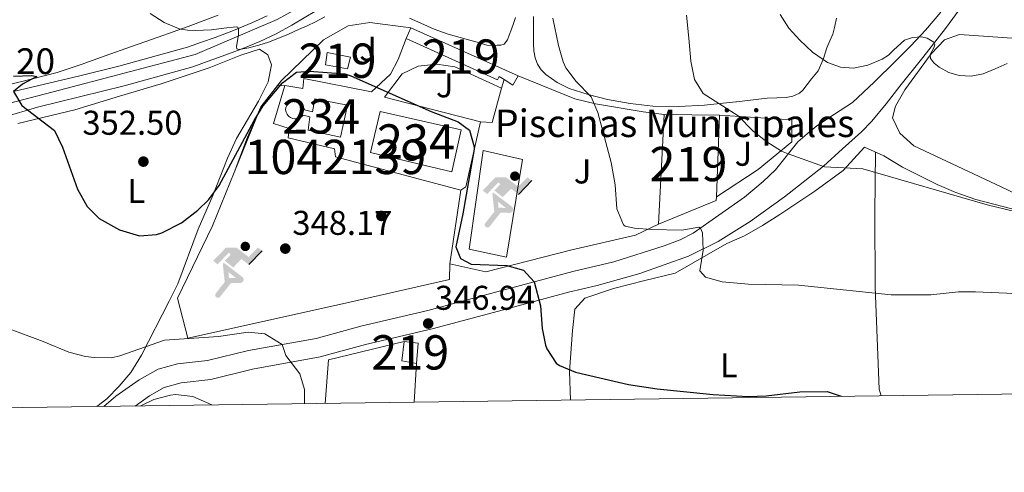
# Model space of a CAD drawing. Extents: x 594005 to 600901, y 720024 to 724747.
# Drawn here: x 595433 to 595720, y 720024 to 720156 of the extents above; entities that cross this region are included whole.
import ezdxf
from ezdxf.enums import TextEntityAlignment as Align

# ---------------------------------------------------------------- set-up
doc = ezdxf.new("R2010")
doc.units = 0
doc.header["$MEASUREMENT"] = 0
for name, pattern in [('DGN Style 2', [77.47841000000001, 46.48704600000001, -30.991364]), ('DGN Style 3', [108.46977400000002, 77.47841000000001, -30.991364]), ('DGN Style 4', [124.04293441000002, 61.98272800000001, -30.991364, 0.07747841000000001, -30.991364])]:
    doc.linetypes.add(name, pattern=pattern)
for name, color, linetype in [('Nivel 11', 7, 'Continuous'), ('Nivel 15', 7, 'Continuous'), ('Nivel 16', 7, 'Continuous'), ('Nivel 17', 7, 'Continuous'), ('Nivel 18', 7, 'Continuous'), ('Nivel 19', 7, 'Continuous'), ('Nivel 20', 7, 'Continuous'), ('Nivel 21', 7, 'Continuous'), ('Nivel 23', 7, 'Continuous'), ('Nivel 25', 7, 'Continuous'), ('Nivel 26', 7, 'Continuous'), ('Nivel 27', 7, 'Continuous'), ('Nivel 32', 7, 'Continuous'), ('Nivel 33', 7, 'Continuous'), ('Nivel 36', 7, 'Continuous'), ('Nivel 37', 7, 'Continuous'), ('Nivel 4', 7, 'Continuous'), ('Nivel 41', 7, 'Continuous'), ('Nivel 44', 7, 'Continuous'), ('Nivel 48', 7, 'Continuous'), ('Nivel 5', 7, 'Continuous'), ('Nivel 52', 7, 'Continuous'), ('Nivel 54', 7, 'Continuous'), ('Nivel 58', 7, 'Continuous'), ('Nivel 61', 7, 'Continuous'), ('Nivel 7', 7, 'Continuous')]:
    doc.layers.add(name, color=color, linetype=linetype)
doc.styles.add('Style-arial', font='arial.shx', dxfattribs={"bigfont": 'arialbig.shx'})
doc.styles.add('Style-arialn', font='arialn.shx', dxfattribs={"bigfont": 'arialnbig.shx'})

# ---------------------------------------------------------------- blocks, each defined once
blk = doc.blocks.new('5PATER')
at = {"layer": 'Nivel 7', "linetype": 'Continuous', "lineweight": 0}
h = blk.add_hatch(color=53, dxfattribs=at)
edge = h.paths.add_edge_path()
edge.add_ellipse((0, 0), major_axis=(-1.095731442945027, -1.110710700472634), ratio=0.9994222409660316, start_angle=0, end_angle=360)
blk = doc.blocks.new('5PERFI')
at = {"layer": 'Nivel 17', "linetype": 'Continuous', "lineweight": 0}
h = blk.add_hatch(color=7, dxfattribs=at)
edge = h.paths.add_edge_path()
edge.add_arc((0, 0), 1.55999999938624, 315.0000000018422, 675.0000000018422)
blk = doc.blocks.new('5IDEP')
at = {"layer": 'Nivel 19', "linetype": 'Continuous', "lineweight": 0}
h = blk.add_hatch(color=9, dxfattribs=at)
edge = h.paths.add_edge_path()
edge.add_arc((2.963934144936502, 5.525030456483364), 1.391416391705219, 180, 540)
at = {"layer": 'Nivel 19', "linetype": 'Continuous', "lineweight": 0, "extrusion": (0, 0, -1)}
blk.add_hatch(color=9, dxfattribs=at).paths.add_polyline_path([(0.534999999916181, -0.5990000001620501), (-1.824999999953434, 1.849999999860302), (-4.003000000026077, 0.2169999999459833), (-7.904000000096858, 4.209999999962747), (-6.633000000147149, 5.209000000031665), (-3.95699999993667, 2.440999999875203), (-0.3730000001378357, 5.162999999942258), (2.66800000006333, 5.162999999942258), (6.435000000055879, 1.351999999955297), (5.118000000016764, 0.3079999999608845), (1.851000000024214, 3.710999999893829), (1.260999999940395, 3.166999999899417), (3.03000000002794, 1.351999999955297)])
at = {"layer": 'Nivel 19', "linetype": 'Continuous', "lineweight": 0}
for points in [[(-4.86199999996461, -9.442999999970198), (-5.139999999897555, -9.435999999986961), (-5.388999999966472, -9.34499999997206), (-5.584999999962747, -9.189000000013039), (-5.733999999938533, -8.966999999945983), (-5.80599999986589, -8.699999999953434), (-5.783999999985099, -8.427000000141561), (-5.662999999942258, -8.177000000141561), (-3.03000000002794, -4.864999999990687), (-3.574999999953434, 0.3079999999608845), (-3.393999999854714, 0.8070000000298023), (-3.391999999992549, 0.8059999998658895), (-1.939999999944121, -1.96100000012666), (-1.942000000039116, -1.96100000012666), (-1.804999999934807, -3.685000000055879), (-1.804999999934807, -3.685999999986961), (-1.169999999925494, -5.091999999945983), (-1.172000000020489, -5.091999999945983), (-4.438000000081956, -9.221000000135973), (-4.436999999918044, -9.221000000135973), (-4.601000000024214, -9.361000000033528)], [(1.371000000042841, -5.182999999960884), (1.370000000111759, -5.182000000029802), (-1.172000000020489, -5.091999999945983), (-1.169999999925494, -5.091999999945983), (-1.804999999934807, -3.685999999986961), (-1.804999999934807, -3.685000000055879), (0.3270000000484288, -3.729999999981374), (-1.942000000039116, -1.96100000012666), (-1.939999999944121, -1.96100000012666), (-3.391545483986332, 0.805133852628177), (-3.393999999854714, 0.8070000000298023), (-3.391999999992549, 0.8059999998658895), (-3.391545483986332, 0.805133852628177), (2.096000000135973, -3.367000000085682), (2.097000000067055, -3.368000000016764), (2.289000000106171, -3.549000000115484), (2.41800000006333, -3.803000000072643), (2.46999999997206, -4.084999999962747), (2.442999999970198, -4.364000000059605), (2.347000000067055, -4.613000000128523), (2.184000000124797, -4.837999999988824), (1.956000000005588, -5.015000000130385), (1.689999999944121, -5.118999999947846)]]:
    blk.add_hatch(color=9, dxfattribs=at).paths.add_polyline_path(points)
at = {"layer": 'Nivel 19', "color": 9, "linetype": 'Continuous', "lineweight": 0}
blk.add_line((4.003000000026077, 0.2169999999459833), (7.904000000096858, 4.209999999962747), dxfattribs=at)
at = {"layer": 'Nivel 19', "color": 9, "linetype": 'Continuous', "lineweight": 0, "flags": 128}
blk.add_lwpolyline([(7.904000000096858, 4.209999999962747), (4.003000000026077, 0.2169999999459833)], dxfattribs=at)

msp = doc.modelspace()

# ---------------------------------------------------------------- linework, layer by layer
at = {"layer": 'Nivel 11', "color": 142, "linetype": 'DGN Style 3', "lineweight": 13}
msp.add_polyline3d([(595488.8899999999, 720043.8630000001, 343.065), (595483.3600000001, 720046.3200000001, 342.93), (595478.372, 720046.895, 342.876), (595476.8400000001, 720046.72, 342.86), (595472.031, 720045.4569999999, 342.803), (595468.267, 720043.5789999999, 342.711)], dxfattribs=at)
at = {"layer": 'Nivel 15', "color": 1, "linetype": 'Continuous', "lineweight": 13}
for points in [[(595578.1599999999, 720139.8400000001, 354.77), (595576.6000000001, 720137.1200000001, 354.65), (595574.058, 720138.696, 354.663), (595572.6000000001, 720139.6000000001, 354.67), (595572.1200000001, 720138.6400000001, 354.57), (595545.52, 720150.6400000001, 354.37), (595546.8800000001, 720153.76, 354.39), (595578.1599999999, 720139.8400000001, 354.77)], [(595529.3200000001, 720145.2, 353.15), (595528.48, 720141.8400000001, 353.09), (595522, 720143.04, 353.29), (595522.52, 720146.6400000001, 353.27), (595529.3200000001, 720145.2, 353.15)], [(595636.8400000001, 720128.3200000001, 363.35), (595635.9210000001, 720104.5009999999, 363.159), (595635.8800000001, 720103.44, 363.15), (595619.0800000001, 720096.56, 362.93), (595620.76, 720128.56, 363.09), (595636.8400000001, 720128.3200000001, 363.35)], [(595544.9199999999, 720062.3200000001, 349.53), (595549.0800000001, 720061.8400000001, 348.93), (595548.52, 720055.9199999999, 348.95), (595544.3200000001, 720056.72, 349.09), (595544.9199999999, 720062.3200000001, 349.53)]]:
    msp.add_polyline3d(points, dxfattribs=at)
at = {"layer": 'Nivel 15', "color": 141, "linetype": 'Continuous', "lineweight": 0}
for points in [[(595518.96, 720133.1200000001, 349.73), (595528.44, 720131.2, 349.75), (595526.44, 720121.9199999999, 349.81), (595517, 720123.9199999999, 349.79), (595517.44, 720127.8400000001, 349.79), (595515.56, 720128.3200000001, 349.79), (595515.068, 720127.844, 349.79), (595514.479, 720127.496, 349.79), (595513.825, 720127.2960000001, 349.79), (595513.1429999999, 720127.254, 349.79), (595512.469, 720127.3740000001, 349.79), (595511.8430000001, 720127.648, 349.79), (595511.298, 720128.0619999999, 349.79), (595510.865, 720128.591, 349.79), (595510.568, 720129.2069999999, 349.79), (595510.423, 720129.8759999999, 349.79), (595510.44, 720130.56, 349.79), (595510.7339999999, 720131.1070000001, 349.793), (595511.1410000001, 720131.5760000001, 349.796), (595511.6399999999, 720131.946, 349.8), (595512.2080000001, 720132.1980000001, 349.803), (595512.817, 720132.321, 349.806), (595513.4380000001, 720132.307, 349.81), (595514.0419999999, 720132.159, 349.813), (595514.598, 720131.882, 349.816), (595515.081, 720131.4909999999, 349.82), (595515.467, 720131.004, 349.823), (595515.737, 720130.4439999999, 349.826), (595515.8800000001, 720129.8400000001, 349.83), (595518.24, 720129.28, 349.79), (595518.96, 720133.1200000001, 349.73)], [(595537.96, 720129.3600000001, 349.89), (595561.56, 720124.0800000001, 349.91), (595558.8, 720111.8400000001, 349.91), (595535.1200000001, 720117.44, 349.91), (595537.96, 720129.3600000001, 349.89)]]:
    msp.add_polyline3d(points, dxfattribs=at)
at = {"layer": 'Nivel 16', "color": 1, "linetype": 'Continuous', "lineweight": 13, "extrusion": (-0.01834011496165669, -0.06530353073052325, 0.9976968923762972), "elevation": -57599.21705753855, "flags": 128}
msp.add_lwpolyline([(378676.936813503, 852405.0866380585), (378676.936813503, 852402.5214020072)], dxfattribs=at)
at = {"layer": 'Nivel 16', "color": 1, "linetype": 'Continuous', "lineweight": 13, "extrusion": (-0.05016741772766455, -0.05636683128496241, 0.9971489409959932), "elevation": -70119.26266420627, "flags": 128}
msp.add_lwpolyline([(-33883.40317674272, 931256.7609232101), (-33878.85620878881, 931247.404790546), (-33881.47247158631, 931245.2844205373)], dxfattribs=at)
at = {"layer": 'Nivel 16', "color": 1, "linetype": 'Continuous', "lineweight": 13, "extrusion": (0.01922646614277656, -0.02964080197011387, 0.9993756880464069), "elevation": -9543.640574014074, "flags": 128}
msp.add_lwpolyline([(891544.2060504388, 279893.3591770061), (891530.2974327777, 279879.7731270003), (891528.533346612, 279879.7731270003)], dxfattribs=at)
at = {"layer": 'Nivel 16', "color": 1, "linetype": 'Continuous', "lineweight": 13, "extrusion": (-0.0387819042860632, 0.002506815105943249, 0.9992445545400641), "elevation": -20933.56539288329, "flags": 128}
msp.add_lwpolyline([(-757049.6671793645, 547545.2130298929), (-757049.6671793647, 547566.3128782336)], dxfattribs=at)
at = {"layer": 'Nivel 16', "color": 1, "linetype": 'Continuous', "lineweight": 13, "extrusion": (0.2348211544258616, -0.4193835946729648, 0.8769130093420261), "elevation": -161815.928597312, "flags": 128}
msp.add_lwpolyline([(871547.8068708181, 295976.4987785114), (871535.3085348425, 295973.9189339738), (871520.8012303109, 295972.7538428924)], dxfattribs=at)
at = {"layer": 'Nivel 16', "color": 1, "linetype": 'Continuous', "lineweight": 13, "extrusion": (0.005851792452829732, 0.03920700943395921, 0.9992139745501635), "elevation": 32068.35814202824, "flags": 128}
msp.add_lwpolyline([(-482735.6042433665, -799468.6749247499), (-482735.6042433665, -799490.3694678424)], dxfattribs=at)
at = {"layer": 'Nivel 16', "color": 1, "linetype": 'Continuous', "lineweight": 13, "extrusion": (-0.03044837043693592, -0.006861604605506686, 0.9995127888726452), "elevation": -22724.42441272522, "flags": 128}
msp.add_lwpolyline([(-571537.4562443041, 738941.1421063833), (-571537.4562443041, 738909.1030801807)], dxfattribs=at)
at = {"layer": 'Nivel 16', "color": 1, "linetype": 'Continuous', "lineweight": 13, "extrusion": (0.01873362637815929, -0.1573661526517565, 0.9873626209464827), "elevation": -101813.7806028249, "flags": 128}
msp.add_lwpolyline([(676423.9218529668, 636543.7256849206), (676425.5995632338, 636531.6103851611), (676471.4661517767, 636536.2798236101)], dxfattribs=at)
at = {"layer": 'Nivel 16', "color": 1, "linetype": 'Continuous', "lineweight": 13}
for points in [[(595508.0190000001, 720136.855, 352.664), (595509.1599999999, 720138.3200000001, 352.73), (595521.48, 720150.24, 353.65), (595528.6000000001, 720154.3999999999, 354.21), (595534.9199999999, 720155.3600000001, 354.49), (595546.8800000001, 720153.76, 354.31)], [(595578.1599999999, 720139.8400000001, 354.79), (595594.72, 720133.1200000001, 356.23), (595600.6799999999, 720131.6799999999, 357.85), (595614.56, 720129.28, 360.41), (595620.76, 720128.56, 360.67)], [(595478.8800000001, 720075.04, 350.61), (595489.0800000001, 720096.0800000001, 350.77), (595495.3999999999, 720111.6000000001, 351.29), (595499.3200000001, 720121.9199999999, 351.91), (595503.24, 720130.72, 352.39), (595508.0190000001, 720136.855, 352.664)], [(595619.0800000001, 720096.56, 358.43), (595612.3600000001, 720093.3600000001, 357.09), (595593.8400000001, 720089.04, 354.39), (595568.76, 720082.6400000001, 351.53), (595558.24, 720085.04, 350.55)]]:
    msp.add_polyline3d(points, dxfattribs=at)
at = {"layer": 'Nivel 18', "color": 7, "linetype": 'Continuous', "lineweight": 0, "extrusion": (-0.0001516644815084465, -0.0006777506517408692, 0.9999997588259405), "elevation": -227.8170174762394, "flags": 128}
msp.add_lwpolyline([(595568.006319365, 720118.0109885205), (595579.4463192336, 720115.4509879323), (595574.8463162531, 720086.9709813914), (595563.9263163786, 720089.290981981), (595568.006319365, 720118.0109885205)], dxfattribs=at)
at = {"layer": 'Nivel 20', "color": 7, "linetype": 'DGN Style 2', "lineweight": 0, "extrusion": (-0.009148516803190019, -0.0004404375352292306, 0.9999580544478249), "elevation": -5415.235099384727, "flags": 128}
msp.add_lwpolyline([(595488.4806432168, 720134.6447749434), (595486.2995515179, 720134.5397749331)], dxfattribs=at)
at = {"layer": 'Nivel 20', "color": 7, "linetype": 'DGN Style 2', "lineweight": 0, "extrusion": (0, 0.0187467049703437, 0.9998242650849972), "elevation": 13862.17400385224, "flags": 128}
msp.add_lwpolyline([(-595657.8800000001, -719993.6179309515), (-595657.8800000001, -719987.2168060504)], dxfattribs=at)
at = {"layer": 'Nivel 20', "color": 7, "linetype": 'DGN Style 2', "lineweight": 0, "extrusion": (-0.0002228577920455655, -0.0258515038772856, 0.999665769185725), "elevation": -18397.57316254824, "flags": 128}
msp.add_lwpolyline([(589328.712389878, 724958.8974580695), (589328.712389878, 724954.2557342516)], dxfattribs=at)
at = {"layer": 'Nivel 20', "color": 7, "linetype": 'DGN Style 2', "lineweight": 0}
msp.add_polyline3d([(595561.44, 720106.48, 350.31), (595524.9199999999, 720116.1599999999, 349.81), (595524.6799999999, 720118.48, 349.79), (595511.1599999999, 720121.76, 349.77), (595511.3999999999, 720124.3999999999, 349.77), (595506.8800000001, 720125.9199999999, 349.87), (595510.2, 720136.96, 349.99)], dxfattribs=at)
at = {"layer": 'Nivel 21', "color": 7, "linetype": 'Continuous', "lineweight": 13}
for points in [[(595519.3829999999, 720158.865, 356.033), (595512.253, 720154.5360000001, 355.82), (595507.6529999999, 720152.027, 355.549), (595502.9140000001, 720149.8160000001, 355.276), (595497.416, 720147.55, 354.98), (595491.9180000001, 720145.4820000001, 354.716), (595487.801, 720144.0390000001, 354.548), (595483.399, 720142.375, 354.38), (595463.3770000001, 720136.837, 353.27), (595438.111, 720130.6869999999, 350.11), (595428.3200000001, 720127.76, 348.963)], [(595431.0800000001, 720135.2, 350.11), (595450.48, 720139.76, 351.91), (595461.8400000001, 720142.6400000001, 353.27), (595481.8, 720148.1599999999, 354.38), (595485.8559999999, 720149.584, 354.548), (595489.9110000001, 720151.006, 354.716), (595495.2620000001, 720153.0179999999, 354.98), (595500.551, 720155.1980000001, 355.276), (595505.0009999999, 720157.274, 355.549)]]:
    msp.add_polyline3d(points, dxfattribs=at)
at = {"layer": 'Nivel 21', "color": 7, "linetype": 'DGN Style 3', "lineweight": 0}
msp.add_polyline3d([(595457.453, 720043.429, 343.187), (595460.922, 720046.3929999999, 343.299), (595467.746, 720051.1840000001, 343.518), (595473.2990000001, 720054.317, 343.721), (595478.9380000001, 720055.811, 343.942), (595487.6799999999, 720056.8, 344.38), (595499.6399999999, 720059.76, 344.74), (595519.28, 720063.28, 345.78), (595532.3600000001, 720066.8800000001, 346.17), (595551.8119999999, 720071.4480000001, 347.033), (595571.96, 720076.8, 348.46), (595594.1200000001, 720082.8, 350.83), (595606.04, 720085.6000000001, 352.14), (595620.72, 720090.24, 353.52), (595625.4180000001, 720091.9809999999, 354.032), (595629.1599999999, 720093.9199999999, 354.6), (595644.1200000001, 720104.3999999999, 357.93), (595649.56, 720108.96, 358.92), (595653.1699999999, 720112.432, 358.916), (595659.6799999999, 720120.56, 360.15), (595662.4199999999, 720122.8800000001, 360.601), (595665.159, 720125.1980000001, 361.052), (595670.3659999999, 720128.6089999999, 361.82), (595675.5590000001, 720132.0619999999, 362.54), (595681.9450000001, 720137.9340000001, 363.351), (595688.119, 720144.03, 364.108), (595692.544, 720148.5150000001, 364.735), (595696.871, 720153.0860000001, 365.404), (595701.2919999999, 720158.385, 366.3)], dxfattribs=at)
at = {"layer": 'Nivel 21', "color": 7, "linetype": 'Continuous', "lineweight": 0}
msp.add_polyline3d([(595466.612, 720043.5560000001, 343.378), (595470.706, 720046.4909999999, 343.518), (595475.0360000001, 720048.977, 343.703), (595479.9639999999, 720050.3500000001, 343.942), (595488.6610000001, 720051.334, 344.38), (595500.7949999999, 720054.337, 344.74), (595520.456, 720057.8570000001, 345.778), (595533.729, 720061.5090000001, 346.17), (595553.1570000001, 720066.071, 347.033), (595572.4439999999, 720071.192, 348.363), (595592.848, 720076.7139999999, 350.828), (595601.1599999999, 720078.72, 351.26), (595613.6399999999, 720082.1599999999, 352.93), (595627.8, 720087.28, 355.2), (595636.48, 720091.52, 356.24), (595645.76, 720097.3600000001, 357.08), (595655.76, 720104.56, 358.14), (595667.1599999999, 720113.44, 360.15), (595672.6799999999, 720118.48, 360.705), (595678.199, 720123.5179999999, 361.26), (595681.2390000001, 720126.6100000001, 361.681), (595685.3589999999, 720131.6429999999, 362.531), (595689.3670000001, 720136.7820000001, 363.356), (595696.1059999999, 720145.1300000001, 364.465), (595702.727, 720153.5819999999, 365.58), (595707.7450000001, 720160.5290000001, 366.63)], dxfattribs=at)
at = {"layer": 'Nivel 23', "color": 7, "linetype": 'DGN Style 4', "lineweight": 0}
msp.add_polyline3d([(595720.49, 720215.882, 370.611), (595705.328, 720219.3829999999, 368.816), (595680.544, 720228.425, 367.16), (595633.7679999999, 720243.584, 363.977), (595624.729, 720245.334, 363.385), (595614.2320000001, 720243.2919999999, 362.63), (595602.861, 720239.5, 362.035), (595587.1159999999, 720226.666, 360.855), (595571.0789999999, 720208.2890000001, 359.767), (595545.023, 720182.1359999999, 357.77), (595524.0290000001, 720165.219, 356.186), (595507.993, 720156.176, 355.662), (595484.0830000001, 720145.967, 354.438), (595442.679, 720135.175, 350.969), (595423.726, 720130.216, 349.07), (595408.1100000001, 720120.997, 347.336), (595397.6130000001, 720108.162, 346.924), (595395.5719999999, 720096.4950000001, 346.151), (595394.406, 720068.493, 344.684), (595395.074, 720042.568, 343.552)], dxfattribs=at)
at = {"layer": 'Nivel 25', "color": 1, "linetype": 'Continuous', "lineweight": 0}
for points in [[(595510.2, 720136.96, 349.99), (595515.3999999999, 720136.0800000001, 349.87), (595515.76, 720139.04, 349.73), (595535.48, 720135.1200000001, 349.77), (595540.96, 720140.3200000001, 350.53), (595543.24, 720144.56, 350.79), (595545.52, 720150.6400000001, 351.05)], [(595567.2, 720126.3999999999, 350.03), (595539.24, 720133.6000000001, 349.67), (595544.3999999999, 720140.3999999999, 350.79), (595549, 720142.6400000001, 351.19), (595554.44, 720143.2, 351.33), (595559.76, 720142.3999999999, 351.39), (595573.3659999999, 720136.2320000001, 351.43)]]:
    msp.add_polyline3d(points, dxfattribs=at)
at = {"layer": 'Nivel 27', "color": 6, "linetype": 'Continuous', "lineweight": 13}
msp.add_polyline3d([(595546.8800000001, 720153.76, 354.39), (595578.1599999999, 720139.8400000001, 354.77), (595594.72, 720133.1200000001, 356.23), (595600.6799999999, 720131.6799999999, 357.85), (595614.56, 720129.28, 360.41), (595620.76, 720128.56, 360.67), (595636.8400000001, 720128.3200000001, 363.35), (595657.8800000001, 720126.96, 362.23), (595657.8800000001, 720120.56, 362.35), (595648.0800000001, 720112.48, 361.11), (595635.9210000001, 720104.5009999999, 360.55), (595635.8800000001, 720103.44, 363.15), (595619.0800000001, 720096.56, 362.93), (595612.3600000001, 720093.3600000001, 357.09), (595593.8400000001, 720089.04, 354.39), (595568.76, 720082.6400000001, 351.53), (595558.24, 720085.04, 350.55), (595558.2, 720080.3999999999, 350.43), (595526.96, 720073.3600000001, 349.43), (595481.96, 720063.3600000001, 348.69), (595478.8800000001, 720075.04, 350.61), (595489.0800000001, 720096.0800000001, 350.77), (595495.3999999999, 720111.6000000001, 351.29), (595503.24, 720130.72, 352.39), (595509.1599999999, 720138.3200000001, 352.73), (595521.48, 720150.24, 353.65), (595528.6000000001, 720154.3999999999, 354.21), (595534.9199999999, 720155.3600000001, 354.49), (595546.8800000001, 720153.76, 354.31)], dxfattribs=at)
at = {"layer": 'Nivel 32', "color": 7, "linetype": 'Continuous', "lineweight": 0, "extrusion": (-0.02771929972784547, -0.03659430242777096, 0.9989456929445277), "elevation": -42512.03286556926, "flags": 128}
msp.add_lwpolyline([(39940.86599398439, 932581.268611344), (39933.9045796378, 932591.9640213544), (39948.28523416689, 932609.4992658726)], dxfattribs=at)
at = {"layer": 'Nivel 32', "color": 7, "linetype": 'Continuous', "lineweight": 0, "extrusion": (-0.002481229972762196, -0.04188658946511317, 0.9991192907359978), "elevation": -31292.196706214, "flags": 128}
msp.add_lwpolyline([(551927.1596753034, 753363.0575580557), (551927.1596753036, 753351.7849215409)], dxfattribs=at)
at = {"layer": 'Nivel 33', "color": 7, "linetype": 'Continuous', "lineweight": 0, "extrusion": (-0.04451612957564959, -0.1076445072309668, 0.9931923148467302), "elevation": -103676.1026487666, "flags": 128}
msp.add_lwpolyline([(274998.4474307384, 887129.3499773922), (274990.939750316, 886969.6657726485), (274961.66600274, 886931.5496568987)], dxfattribs=at)
at = {"layer": 'Nivel 36', "color": 92, "linetype": 'Continuous', "lineweight": 0}
for points in [[(595490.727, 720157.4380000001, 356.284), (595482.037, 720154.1740000001, 355.081), (595473.271, 720151.038, 354.076), (595465.55, 720148.314, 353.357), (595457.831, 720145.598, 352.604), (595450.875, 720143.1100000001, 351.597), (595443.831, 720140.798, 350.588), (595436.7010000001, 720138.9450000001, 349.854), (595429.5590000001, 720137.2139999999, 349.228)], [(595577.3589999999, 720156.81, 353.777), (595576.8230000001, 720155.0860000001, 353.724), (595576.223, 720153.382, 353.657), (595575.575, 720151.6939999999, 353.58), (595575.067, 720150.274, 353.499), (595574.119, 720149.0700000001, 353.404), (595573.101, 720148.7590000001, 353.324), (595572.0549999999, 720148.7660000001, 353.244), (595570.53, 720148.6499999999, 353.165), (595569.031, 720148.7660000001, 353.116), (595566.878, 720149.3729999999, 353.075), (595564.727, 720149.9820000001, 353.052), (595561.27, 720150.9469999999, 353.033), (595557.815, 720151.9180000001, 353.052), (595553.74, 720153.369, 353.149), (595549.783, 720155.1340000001, 353.308), (595546.5419999999, 720156.6440000001, 353.465)], [(595670.935, 720156.5900000001, 366.54), (595670.4450000001, 720154.2620000001, 366.381), (595669.815, 720151.966, 366.22), (595668.977, 720149.963, 365.978), (595668.071, 720147.9979999999, 365.708), (595667.0079999999, 720144.5660000001, 365.476), (595665.591, 720141.294, 365.228), (595664.6540000001, 720140.091, 365.03), (595663.6869999999, 720138.926, 364.828), (595662.415, 720137.2679999999, 364.613), (595661.111, 720135.6140000001, 364.428), (595660.1100000001, 720134.726, 364.35), (595658.243, 720133.8700000001, 364.285), (595656.2309999999, 720133.486, 364.172), (595653.4979999999, 720133.375, 363.864), (595650.7749999999, 720133.2620000001, 363.452), (595641.7579999999, 720132.2479999999, 361.822), (595641.6440000001, 720132.2350000001, 361.801), (595632.487, 720131.2620000001, 360.156), (595624.9539999999, 720130.861, 358.9), (595617.415, 720130.9580000001, 357.836), (595610.8, 720131.6939999999, 357.143), (595604.199, 720132.942, 356.476), (595598.568, 720134.328, 355.837), (595593.047, 720136.142, 355.196), (595589.5050000001, 720137.841, 354.798), (595586.2309999999, 720140.158, 354.54), (595584.855, 720141.517, 354.539), (595583.831, 720143.1499999999, 354.556), (595583.1000000001, 720145.0819999999, 354.513), (595582.7590000001, 720147.0700000001, 354.476), (595582.658, 720149.1499999999, 354.454), (595582.615, 720151.23, 354.444), (595582.621, 720153.1259999999, 354.444), (595582.6470000001, 720155.0220000001, 354.444), (595582.669, 720157.0989999999, 354.444)], [(595718.8800000001, 720107.44, 363.79), (595693.48, 720119.44, 363.21), (595689.3600000001, 720123.04, 363.17), (595687.2, 720127.52, 363.19), (595688.0800000001, 720130.96, 363.17), (595690.8800000001, 720135.76, 363.61), (595698.48, 720146.1599999999, 365.27), (595702.44, 720150.3200000001, 365.67), (595706.8, 720151.8400000001, 365.91), (595723.52, 720150.72, 365.61)], [(595432.3600000001, 720125.9199999999, 349.59), (595448.96, 720129.9199999999, 350.91), (595462.04, 720133.8400000001, 352.99), (595474.1200000001, 720137.44, 353.43), (595488.1200000001, 720142.0800000001, 353.87), (595497.3200000001, 720145.8400000001, 354.09), (595502.76, 720147.52, 353.71), (595505.2, 720145.9199999999, 353.59), (595506.28, 720142.96, 353.23), (595505.3200000001, 720138.0800000001, 352.77), (595502.52, 720132.3999999999, 352.39), (595496.1200000001, 720121.52, 351.71), (595493.48, 720115.8400000001, 351.19), (595489.24, 720104.8800000001, 350.79), (595484.9199999999, 720095.1200000001, 350.19), (595479.04, 720079.2, 348.45), (595476.52, 720074.1599999999, 347.25), (595468.3999999999, 720058.3999999999, 345.69), (595465.3200000001, 720053.3600000001, 345.21), (595461.8800000001, 720049.3600000001, 344.45), (595458.28, 720045.6799999999, 344.15), (595455.412, 720043.4010000001, 343.994)], [(595593.459, 720045.307, 349.212), (595593.1200000001, 720053.6000000001, 349.85), (595593.96, 720065.6000000001, 351.35), (595594.6799999999, 720071.76, 351.55), (595597.56, 720075.04, 352.03), (595606, 720077.8400000001, 352.55), (595615.04, 720080.1599999999, 353.95), (595623.9199999999, 720082.24, 354.89), (595639, 720090.8800000001, 356.57), (595644.0800000001, 720093.1200000001, 357.25), (595649.3999999999, 720096.1599999999, 357.81), (595654.3999999999, 720099.3600000001, 358.01), (595664.6399999999, 720106.1599999999, 359.37), (595672.9199999999, 720112.1599999999, 360.05), (595679.0800000001, 720119.04, 361.31), (595684.72, 720116.48, 360.63), (595690.2, 720113.2, 360.35), (595700.24, 720108.1599999999, 359.71), (595705.72, 720105.76, 359.59), (595711.56, 720103.76, 359.31), (595724.6399999999, 720100.3200000001, 358.91)], [(595682.3219999999, 720117.568, 360.59), (595682.1200000001, 720099.76, 358.79), (595682.1599999999, 720078.1599999999, 355.59), (595683.3600000001, 720048.48, 351.01), (595683.9709999999, 720046.5560000001, 350.682)], [(595733.28, 720100.56, 362.83), (595718.8800000001, 720107.44, 363.79)]]:
    msp.add_polyline3d(points, dxfattribs=at)
at = {"layer": 'Nivel 4', "color": 30, "linetype": 'Continuous', "lineweight": 30, "elevation": 350, "flags": 128}
msp.add_lwpolyline([(595431.0800000001, 720139.6799999999), (595436.4990000001, 720139.8500000001), (595437.96, 720139.6000000001), (595433.76, 720137.3600000001), (595431.0800000001, 720135.2), (595433.5630000001, 720131.1159999999), (595443.1170000001, 720123.841), (595445.4040000001, 720118.9720000001), (595449.76, 720106.8), (595452.56, 720101.6799999999), (595456.1100000001, 720098.166), (595462.04, 720094.8800000001), (595467.8400000001, 720093.2), (595472.8200000001, 720093.523), (595474.3200000001, 720094), (595480.04, 720096.96), (595484.8, 720100.6400000001), (595488.0800000001, 720103.76), (595491.05, 720107.791), (595501.24, 720126.8), (595503.8459999999, 720131.061), (595509.48, 720137.76), (595513.56, 720140.8800000001), (595517.3600000001, 720141.1200000001), (595527.7069999999, 720140.3470000001), (595529.3999999999, 720139.8400000001), (595552.8400000001, 720129.44), (595560.6799999999, 720126.3999999999), (595564.04, 720124), (595565.399, 720119.1340000001), (595565.3200000001, 720118.3999999999), (595562.04, 720099.6000000001), (595560.04, 720089.9199999999), (595561.3999999999, 720086.56), (595564.44, 720084.8800000001), (595574.8800000001, 720084.56), (595579.72, 720083.1200000001), (595582.8, 720079.76), (595584.6399999999, 720072.72), (595585.1599999999, 720066.1599999999), (595586.1780000001, 720061.277), (595586.52, 720060.24), (595589.2790000001, 720056.0320000001), (595590.24, 720055.3600000001), (595594.8770000001, 720053.456), (595610.28, 720049.8400000001), (595618.6799999999, 720048.56), (595634.96, 720046.8800000001), (595645.2, 720046.3200000001), (595650.44, 720046.56), (595660.2, 720047.6799999999), (595668.2, 720047.8400000001), (595672.3, 720046.395)], dxfattribs=at)
at = {"layer": 'Nivel 5', "color": 30, "linetype": 'Continuous', "lineweight": 0, "flags": 128}
for points, elevation in [([(595470.9269999999, 720157.926), (595474.994, 720155.321), (595479.439, 720153.462), (595481.7749999999, 720153.0689999999), (595484.125, 720153.013), (595488.831, 720153.2220000001), (595492.436, 720153.6840000001), (595496.0149999999, 720154.118), (595496.5, 720153.94), (595496.727, 720153.453), (595496.6499999999, 720151.854), (595496.064, 720148.2450000001), (595496.2139999999, 720147.6370000001), (595496.767, 720147.4299999999), (595499.6869999999, 720147.953), (595502.6070000001, 720148.7579999999), (595505.4070000001, 720149.6440000001), (595508.175, 720150.6300000001), (595511.2050000001, 720151.9140000001), (595514.2069999999, 720153.254), (595516.6810000001, 720154.3940000001), (595519.135, 720155.574), (595521.868, 720157.0290000001)], 355), ([(595588.28, 720156.56), (595589.96, 720148.6400000001), (595591.317, 720143.835), (595592.0800000001, 720142.1599999999), (595595.1030000001, 720138.175), (595599.44, 720133.6799999999), (595601.3829999999, 720129.068), (595605.24, 720114.56), (595606.48, 720108), (595606.96, 720101.04), (595608.8570000001, 720096.416), (595609.3600000001, 720096), (595612.04, 720095.3600000001), (595617.0349999999, 720095.0549999999), (595625.8800000001, 720094.8), (595630.8500000001, 720095.6610000001), (595631.328, 720095.439), (595631.9199999999, 720094), (595632.0560000001, 720088.9990000001), (595631.1200000001, 720082.96), (595632.8, 720081.1200000001), (595637.6170000001, 720079.7520000001), (595645.3200000001, 720079.04), (595659.8400000001, 720078.8), (595686.9070000001, 720075.9639999999), (595698.4380000001, 720075.9850000001), (595706.44, 720076.8800000001), (595711.44, 720076.888), (595722.8400000001, 720076.3999999999)], 355), ([(595627.2150000001, 720157.4299999999), (595627.868, 720150.756), (595628.52, 720144.0800000001), (595629.52, 720138.72), (595632.1200000001, 720134.6400000001), (595642.24, 720128.1599999999), (595646.6799999999, 720123.6799999999), (595650.629, 720120.5290000001), (595654.871, 720117.872), (595656.844, 720117.02), (595667.44, 720113.28), (595678.56, 720112.72), (595714.8289999999, 720102.163), (595722.9199999999, 720100.24)], 360), ([(595654.5430000001, 720157.638), (595657.0590000001, 720153.649), (595660.2069999999, 720150.182), (595663.98, 720146.6540000001), (595668.351, 720143.702), (595672.1170000001, 720142.2990000001), (595675.9029999999, 720142.0220000001), (595680.1089999999, 720142.9140000001), (595684.2550000001, 720144.646), (595686.0830000001, 720145.8630000001), (595687.6699999999, 720147.3999999999), (595690.783, 720150.166), (595693.038, 720150.9709999999), (595695.659, 720151.115), (595697.358, 720150.7590000001), (595699.263, 720149.622), (595699.5490000001, 720148.854), (595699.2590000001, 720147.935), (595698.257, 720145.9820000001), (595698.3189999999, 720144.8700000001), (595699.4040000001, 720143.5179999999), (595700.7990000001, 720142.342), (595703.703, 720140.788), (595706.719, 720139.926), (595710.2050000001, 720139.7139999999), (595713.631, 720140.3740000001), (595717.2, 720141.8), (595720.6869999999, 720143.4140000001)], 365), ([(595515.8800000001, 720044.236), (595515.8800000001, 720048.3999999999), (595514.56, 720052.96), (595510.44, 720058.3200000001), (595509.423, 720061.513), (595504.3570000001, 720064.578), (595499.48, 720065.1200000001), (595490.8400000001, 720063.8400000001), (595475.0800000001, 720062.72), (595462.1200000001, 720058.1599999999), (595459.6740000001, 720057.6159999999), (595454.6399999999, 720057.6799999999), (595452.139, 720058.017), (595447.28, 720059.28), (595439.76, 720062.3999999999), (595422.7690000001, 720068.6510000001)], 345)]:
    msp.add_lwpolyline(points, dxfattribs=dict(at, elevation=elevation))
at = {"layer": 'Nivel 52', "color": 1, "linetype": 'Continuous', "lineweight": 13}
for points in [[(595578.1599999999, 720139.8400000001, 354.77), (595546.8800000001, 720153.76, 354.39), (595545.52, 720150.6400000001, 354.37), (595572.1200000001, 720138.6400000001, 354.57), (595572.6000000001, 720139.6000000001, 354.67), (595574.058, 720138.696, 354.663), (595576.6000000001, 720137.1200000001, 354.65)], [(595636.8400000001, 720128.3200000001, 363.35), (595620.76, 720128.56, 363.09), (595619.0800000001, 720096.56, 362.93), (595635.8800000001, 720103.44, 363.15), (595635.9210000001, 720104.5009999999, 363.159)]]:
    msp.add_polyline3d(points, close=True, dxfattribs=at)
at = {"layer": 'Nivel 52', "color": 1, "linetype": 'Continuous', "lineweight": 0}
msp.add_polyline3d([(595518.96, 720133.1200000001, 349.73), (595518.24, 720129.28, 349.79), (595515.8800000001, 720129.8400000001, 349.83), (595515.737, 720130.4439999999, 349.826), (595515.467, 720131.004, 349.823), (595515.081, 720131.4909999999, 349.82), (595514.598, 720131.882, 349.816), (595514.0419999999, 720132.159, 349.813), (595513.4380000001, 720132.307, 349.81), (595512.817, 720132.321, 349.806), (595512.2080000001, 720132.1980000001, 349.803), (595511.6399999999, 720131.946, 349.8), (595511.1410000001, 720131.5760000001, 349.796), (595510.7339999999, 720131.1070000001, 349.793), (595510.44, 720130.56, 349.79), (595510.423, 720129.8759999999, 349.79), (595510.568, 720129.2069999999, 349.79), (595510.865, 720128.591, 349.79), (595511.298, 720128.0619999999, 349.79), (595511.8430000001, 720127.648, 349.79), (595512.469, 720127.3740000001, 349.79), (595513.1429999999, 720127.254, 349.79), (595513.825, 720127.2960000001, 349.79), (595514.479, 720127.496, 349.79), (595515.068, 720127.844, 349.79), (595515.56, 720128.3200000001, 349.79), (595517.44, 720127.8400000001, 349.79), (595517, 720123.9199999999, 349.79), (595526.44, 720121.9199999999, 349.81), (595528.44, 720131.2, 349.75)], close=True, dxfattribs=at)
at = {"layer": 'Nivel 52', "color": 1, "linetype": 'Continuous', "lineweight": 13}
for points in [[(595529.3200000001, 720145.2, 353.15), (595522.52, 720146.6400000001, 353.27), (595522, 720143.04, 353.29), (595528.48, 720141.8400000001, 353.09)], [(595544.9199999999, 720062.3200000001, 349.53), (595544.3200000001, 720056.72, 349.09), (595548.52, 720055.9199999999, 348.95), (595549.0800000001, 720061.8400000001, 348.93)]]:
    msp.add_3dface(points, dxfattribs=at)
at = {"layer": 'Nivel 52', "color": 1, "linetype": 'Continuous', "lineweight": 0}
msp.add_3dface([(595537.96, 720129.3600000001, 349.89), (595535.1200000001, 720117.44, 349.91), (595558.8, 720111.8400000001, 349.91), (595561.56, 720124.0800000001, 349.91)], dxfattribs=at)
at = {"layer": 'Nivel 54', "color": 9, "linetype": 'Continuous', "lineweight": 0}
for points in [[(595428.3200000001, 720127.76, 348.963), (595438.111, 720130.6869999999, 350.11), (595463.3770000001, 720136.837, 353.27), (595483.399, 720142.375, 354.38), (595487.801, 720144.0390000001, 354.548), (595491.9180000001, 720145.4820000001, 354.716), (595497.416, 720147.55, 354.98), (595502.9140000001, 720149.8160000001, 355.276), (595507.6529999999, 720152.027, 355.549), (595512.253, 720154.5360000001, 355.82), (595519.3829999999, 720158.865, 356.033)], [(595505.0009999999, 720157.274, 355.549), (595500.551, 720155.1980000001, 355.276), (595495.2620000001, 720153.0179999999, 354.98), (595489.9110000001, 720151.006, 354.716), (595485.8559999999, 720149.584, 354.548), (595481.8, 720148.1599999999, 354.38), (595461.8400000001, 720142.6400000001, 353.27), (595450.48, 720139.76, 351.91), (595431.0800000001, 720135.2, 350.11)]]:
    msp.add_polyline3d(points, dxfattribs=at)
at = {"layer": 'Nivel 58', "color": 6, "linetype": 'Continuous', "lineweight": 0}
msp.add_polyline3d([(595546.8800000001, 720153.76, 354.31), (595534.9199999999, 720155.3600000001, 354.49), (595528.6000000001, 720154.3999999999, 354.21), (595521.48, 720150.24, 353.65), (595509.1599999999, 720138.3200000001, 352.73), (595503.24, 720130.72, 352.39), (595495.3999999999, 720111.6000000001, 351.29), (595489.0800000001, 720096.0800000001, 350.77), (595478.8800000001, 720075.04, 350.61), (595481.96, 720063.3600000001, 348.69), (595526.96, 720073.3600000001, 349.43), (595558.2, 720080.3999999999, 350.43), (595558.24, 720085.04, 350.55), (595568.76, 720082.6400000001, 351.53), (595593.8400000001, 720089.04, 354.39), (595612.3600000001, 720093.3600000001, 357.09), (595619.0800000001, 720096.56, 362.93), (595635.8800000001, 720103.44, 363.15), (595635.9210000001, 720104.5009999999, 360.55), (595648.0800000001, 720112.48, 361.11), (595657.8800000001, 720120.56, 362.35), (595657.8800000001, 720126.96, 362.23), (595636.8400000001, 720128.3200000001, 363.35), (595620.76, 720128.56, 360.67), (595614.56, 720129.28, 360.41), (595600.6799999999, 720131.6799999999, 357.85), (595594.72, 720133.1200000001, 356.23), (595578.1599999999, 720139.8400000001, 354.77)], close=True, dxfattribs=at)
at = {"layer": 'Nivel 61', "color": 7, "linetype": 'Continuous', "lineweight": 0, "flags": 128}
msp.add_lwpolyline([(594004.69, 724650.78), (597419.23, 724697.99), (600833.78, 724746.9199999999), (600867.45, 722433.5900000001), (600901.1000000001, 720120.3), (597484.27, 720071.4099999999), (594067.45, 720024.24), (594036.0800000001, 722337.49)], close=True, dxfattribs=at)

# ---------------------------------------------------------------- block references
at = {"layer": 'Nivel 17', "color": 7, "linetype": 'Continuous', "lineweight": 0}
msp.add_blockref('5PERFI', (595538.3200000001, 720098.96, 348.38), dxfattribs=at)
at = {"layer": 'Nivel 19', "color": 9, "linetype": 'Continuous', "lineweight": 0}
for p in [(595574.247, 720105.034, 351.292), (595495.703, 720084.5530000001, 348.562)]:
    msp.add_blockref('5IDEP', p, dxfattribs=at)
at = {"layer": 'Nivel 7', "color": 53, "linetype": 'Continuous', "lineweight": 0}
for p in [(595468.9750000001, 720114.79, 352.504), (595510.3200000001, 720089.44, 348.17), (595551.96, 720067.6000000001, 346.94)]:
    msp.add_blockref('5PATER', p, dxfattribs=at)

# ---------------------------------------------------------------- texts
at = {"layer": 'Nivel 26', "color": 92, "linetype": 'Continuous', "lineweight": 0, "style": 'Style-arial'}
for p in [(595534.4417134565, 720147.6700009999, 351.778), (595556.7617134566, 720137.030001, 350.786), (595643.8117134566, 720117.0720009999, 360.863), (595596.9457134567, 720111.9280009998, 354.569)]:
    msp.add_text('J', height=7.000002, dxfattribs=at).set_placement(p, align=Align.MIDDLE_CENTER)
at = {"layer": 'Nivel 37', "color": 92, "linetype": 'Continuous', "lineweight": 0, "style": 'Style-arialn'}
for p in [(595466.9271597834, 720106.230001, 351.458), (595639.5671597833, 720055.430001, 351.345)]:
    msp.add_text('L', height=7.000002, dxfattribs=at).set_placement(p, align=Align.MIDDLE_CENTER)
at = {"layer": 'Nivel 41', "color": 7, "linetype": 'Continuous', "lineweight": 0, "style": 'Style-arial'}
for s, p in [('352.50', (595451.2110000001, 720122.615, 352.504)), ('348.17', (595512.372, 720093.44, 348.17)), ('346.94', (595553.9450000001, 720071.6000000001, 346.94))]:
    msp.add_text(s, height=7.000002, dxfattribs=at).set_placement(p)
at = {"layer": 'Nivel 44', "color": 7, "linetype": 'Continuous', "lineweight": 0, "style": 'Style-arial'}
msp.add_text('PK. 20', height=7.5, dxfattribs=at).set_placement((595413.6499999999, 720140.3090000001, 348.96))
at = {"layer": 'Nivel 44', "color": 6, "linetype": 'Continuous', "lineweight": 0, "style": 'Style-arial'}
msp.add_text(' Piscinas Municipales', height=7.999998000000001, dxfattribs=at).set_placement((595568.9439999999, 720121.9539999999, 349.43))
at = {"layer": 'Nivel 48', "color": 1, "linetype": 'Continuous', "lineweight": 0, "style": 'Style-arialn'}
for p in [(595525.5566600079, 720144.2010009999, 351.263), (595561.481660008, 720145.4040009999, 352.035), (595627.798660008, 720114.095001, 357.646), (595546.7286600079, 720059.189001, 346.546)]:
    msp.add_text('219', height=10.000002, dxfattribs=at).set_placement(p, align=Align.MIDDLE_CENTER)
at = {"layer": 'Nivel 48', "color": 4, "linetype": 'Continuous', "lineweight": 0, "style": 'Style-arialn'}
for p in [(595520.7526600079, 720127.9810009999, 349.544), (595548.4056600081, 720120.663001, 349.529)]:
    msp.add_text('234', height=10.000002, dxfattribs=at).set_placement(p, align=Align.MIDDLE_CENTER)
at = {"layer": 'Nivel 48', "color": 6, "linetype": 'Continuous', "lineweight": 0, "style": 'Style-arialn'}
msp.add_text('1042139', height=10.000002, dxfattribs=at).set_placement((595524.9207992048, 720116.1600009999, 349.81), align=Align.MIDDLE_CENTER)

doc.saveas('drawing.dxf')
